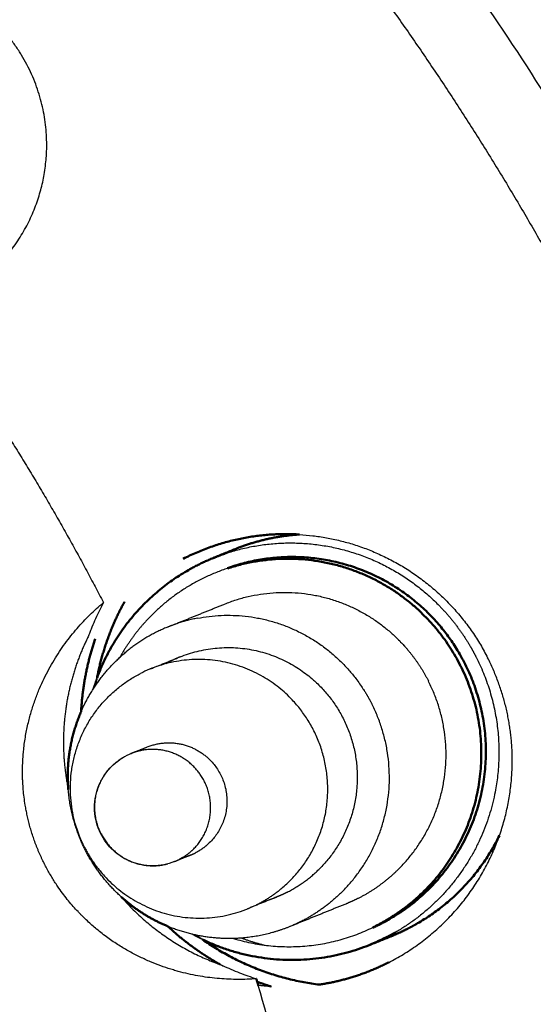
# Model space of a CAD drawing. Units: millimetres. Extents: x 0 to 1907, y 0 to 2179.
# Drawn here: x 474 to 482, y 1733 to 1749 of the extents above; entities that cross this region are included whole.
import ezdxf

# ---------------------------------------------------------------- set-up
doc = ezdxf.new("R2010")
doc.units = ezdxf.units.MM
doc.header["$MEASUREMENT"] = 0
doc.layers.add('PROIEZIONI 2D$Visible$Curves', color=7, linetype='Continuous', true_color=0x000000)
doc.layers.add('PROIEZIONI 2D$Visible$SceneSilhouetteCurves', color=7, linetype='Continuous', lineweight=50, true_color=0x000000)

msp = doc.modelspace()

# ---------------------------------------------------------------- linework, layer by layer
at = {"layer": 'PROIEZIONI 2D$Visible$Curves', "color": 9, "lineweight": -3, "true_color": 0xb0c4de}
for points, weights, knots in [([(480.9, 1690.687), (493.656, 1704.742), (493.656, 1723.722), (493.656, 1742.704), (480.899, 1756.759)], [0.854054018112, 0.862115820314, 1, 0.862106634202, 0.854052944503], [-422.419341, -422.419341, -422.419341, -386.069646, -386.069646, -349.717529, -349.717529, -349.717529]), ([(480.481, 1691.136), (493.043, 1705.008), (493.043, 1723.722), (493.043, 1742.438), (480.479, 1756.309)], [0.854075842288, 0.862300463204, 1, 0.862291761869, 0.854074803365], [-112.099737, -112.099737, -112.099737, -76.251289, -76.251289, -40.400576, -40.400576, -40.400576]), ([(477.697, 1753.326), (488.98, 1740.674), (488.98, 1723.722), (488.98, 1706.771), (477.698, 1694.119)], [0.854250517116, 0.863657440056, 1, 0.863665329821, 0.854251606246], [37.344455, 37.344455, 37.344455, 69.868359, 69.868359, 102.390381, 102.390381, 102.390381]), ([(483.04, 1743.359), (487.754, 1734.106), (487.754, 1723.722), (487.754, 1707.303), (476.859, 1695.02)], [0.874965315935, 0.909550746487, 1, 0.864131383224, 0.854317450127], [46.961369, 46.961369, 46.961369, 67.943079, 67.943079, 99.460819, 99.460819, 99.460819]), ([(479.689, 1734.072), (481.6, 1735.046), (481.6, 1737.191), (481.6, 1738.031), (481.219, 1738.78)], [0.874965315935, 0.797556034699, 1, 0.909550746487, 0.874965315935], [-25.791147, -25.791147, -25.791147, -21.991149, -21.991149, -20.29336, -20.29336, -20.29336])]:
    msp.add_rational_spline(points, weights, degree=2, knots=knots, dxfattribs=at)
at = {"layer": 'PROIEZIONI 2D$Visible$Curves', "color": 250, "lineweight": -3, "true_color": 0x1e1e1e}
for points, weights, knots in [([(458.483, 1696.279), (462.795, 1698.476), (466.225, 1701.889), (488.058, 1723.614), (466.333, 1745.447), (444.608, 1767.28), (422.775, 1745.555), (400.956, 1723.843), (422.654, 1702.011)], [0.903286883428, 0.938895650932, 1, 0.707106781187, 1, 0.707106781187, 1, 0.707237504546, 0.999738669968], [-10.093305, -10.093305, -10.093305, 0, 0, 48.380527, 48.380527, 96.761054, 96.761054, 145.119988, 145.119988, 145.119988]), ([(444.585, 1689.077), (462.01, 1689.12), (472.365, 1703.135), (482.68, 1717.096), (477.672, 1733.717)], [1, 0.893363875604, 1, 0.893729310665, 0.999271634522], [135.758904, 135.758904, 135.758904, 168.04929, 168.04929, 200.229019, 200.229019, 200.229019])]:
    msp.add_rational_spline(points, weights, degree=2, knots=knots, dxfattribs=at)
at = {"layer": 'PROIEZIONI 2D$Visible$Curves', "color": 9, "lineweight": -3, "true_color": 0xb0c4de}
for points, weights in [([(476.859, 1752.424), (480.529, 1748.286), (483.04, 1743.359)], [0.854317510484, 0.857598298264, 0.874965315935]), ([(478.308, 1740.684), (480.309, 1740.565), (481.219, 1738.78)], [0.976682709331, 0.802207156261, 0.874965315935]), ([(477.876, 1733.698), (477.773, 1733.704), (477.672, 1733.717)], [0.974931538895, 0.964298227198, 0.954596444934])]:
    msp.add_rational_spline(points, weights, degree=2, dxfattribs=at)
at = {"layer": 'PROIEZIONI 2D$Visible$Curves', "color": 7, "lineweight": -3, "true_color": 0xffffff}
msp.add_rational_spline([(472.533, 1749.253), (472.325, 1749.319), (472.109, 1749.35), (469.462, 1749.735), (469.077, 1747.088), (468.691, 1744.441), (471.338, 1744.056), (473.985, 1743.67), (474.371, 1746.318), (474.598, 1747.879), (473.341, 1748.834)], [0.941950435212, 0.967331452916, 1, 0.707106781187, 1, 0.707106781187, 1, 0.707106781187, 1, 0.803592331113, 0.87059787851], degree=2, knots=[-4.670547, -4.670547, -4.670547, -4.20188, -4.20188, 0, 0, 4.20188, 4.20188, 8.40376, 8.40376, 11.221448, 11.221448, 11.221448], dxfattribs=at)
at = {"layer": 'PROIEZIONI 2D$Visible$Curves', "color": 250, "lineweight": -3, "true_color": 0x1e1e1e}
for points, weights in [([(472.987, 1743.439), (474.254, 1741.609), (475.276, 1739.632)], [0.999696874349, 0.997791418594, 1]), ([(475.046, 1739.118), (474.779, 1738.587), (474.695, 1737.998)], [1, 0.965963839354, 0.957834139645]), ([(474.695, 1737.998), (474.604, 1737.368), (474.732, 1736.745)], [0.957834139645, 0.94928179435, 0.969399570586]), ([(475.553, 1735.083), (476.194, 1734.345), (477.118, 1734.026)], [0.957534993723, 0.945247810061, 1]), ([(477.118, 1734.026), (477.12, 1734.022), (477.121, 1734.017)], [1, 0.99994514675, 0.999890317401])]:
    msp.add_rational_spline(points, weights, degree=2, dxfattribs=at)
at = {"layer": 'PROIEZIONI 2D$Visible$Curves', "color": 9, "true_color": 0xb0c4de}
msp.add_rational_spline([(478.308, 1740.684), (478.204, 1740.691), (478.1, 1740.691), (477.26, 1740.691), (476.511, 1740.309)], [0.976682709331, 0.98783619384, 1, 0.909550746487, 0.874965315935], degree=2, knots=[-16.721684, -16.721684, -16.721684, -16.493361, -16.493361, -14.795573, -14.795573, -14.795573], dxfattribs=at)
at = {"layer": 'PROIEZIONI 2D$Visible$Curves', "color": 250, "true_color": 0x1a1a1a}
for points, weights in [([(478.308, 1740.684), (477.793, 1740.652), (477.315, 1740.459)], [0.933205488622, 0.953789895515, 1]), ([(477.315, 1740.459), (477.231, 1740.424), (477.149, 1740.386)], [1, 0.988377820041, 0.977677990334]), ([(479.732, 1734.478), (479.861, 1734.53), (479.985, 1734.594)], [1, 0.989202079405, 0.980365783732]), ([(479.646, 1734.457), (478.239, 1733.74), (476.811, 1734.424)], [0.979147129087, 0.823637282384, 0.860679331274]), ([(479.562, 1734.415), (479.648, 1734.444), (479.732, 1734.478)], [0.977841816905, 0.988466765104, 1]), ([(479.797, 1734.539), (479.722, 1734.496), (479.646, 1734.457)], [0.97033650455, 0.974987832595, 0.980365783732])]:
    msp.add_rational_spline(points, weights, degree=2, dxfattribs=at)
at = {"layer": 'PROIEZIONI 2D$Visible$Curves', "color": 250, "lineweight": -3, "true_color": 0x1a1a1a}
for points, weights in [([(477.149, 1740.386), (479.041, 1741.025), (480.454, 1739.601)], [0.983665073646, 0.841953758612, 1]), ([(475.118, 1738.297), (475.145, 1738.384), (475.177, 1738.469)], [0.853904087528, 0.854393322894, 0.855565059925]), ([(479.22, 1735.064), (479.124, 1735.015), (479.025, 1734.974)], [0.902647318531, 0.893380075301, 0.88586216851]), ([(477.287, 1734.441), (478.399, 1734.106), (479.442, 1734.611)], [0.871792940435, 0.824948322656, 0.898414690285]), ([(476.653, 1734.505), (476.652, 1734.506), (476.65, 1734.507)], [0.865700404495, 0.865748515754, 0.86579681757]), ([(476.811, 1734.424), (476.731, 1734.462), (476.653, 1734.505)], [0.853940911879, 0.854443464329, 0.855597746052]), ([(477.418, 1734.447), (477.42, 1734.447), (477.421, 1734.446)], [0.854045846686, 0.854053649641, 0.854061576234]), ([(477.421, 1734.446), (477.595, 1734.381), (477.776, 1734.337)], [0.854061576234, 0.855271203349, 0.859360088836])]:
    msp.add_rational_spline(points, weights, degree=2, dxfattribs=at)
at = {"layer": 'PROIEZIONI 2D$Visible$Curves', "color": 250, "true_color": 0x1a1a1a}
for points, weights, knots in [([(475.177, 1738.469), (475.579, 1739.549), (476.574, 1740.125), (476.849, 1740.284), (477.149, 1740.386)], [0.855565059925, 0.870717368947, 1, 0.960631283614, 0.931845917953], [-12.367681, -12.367681, -12.367681, -10.131636, -10.131636, -9.450723, -9.450723, -9.450723]), ([(479.443, 1734.607), (479.577, 1734.668), (479.704, 1734.741), (482.287, 1736.235), (480.789, 1738.834), (479.54, 1741.001), (477.197, 1740.165)], [0.962801471828, 0.980040587894, 1, 0.707106781187, 1, 0.743275686871, 0.936595066926], [-19.170685, -19.170685, -19.170685, -18.849556, -18.849556, -14.137167, -14.137167, -10.006703, -10.006703, -10.006703]), ([(479.442, 1734.611), (479.895, 1734.831), (480.251, 1735.188), (482.359, 1737.304), (480.243, 1739.427), (478.942, 1740.734), (477.198, 1740.161)], [0.898414690285, 0.934607602288, 1, 0.707106781187, 1, 0.796947097388, 0.875433531373], [-1.052105, -1.052105, -1.052105, 0, 0, 4.712389, 4.712389, 7.979328, 7.979328, 7.979328])]:
    msp.add_rational_spline(points, weights, degree=2, knots=knots, dxfattribs=at)
for points in [[(476.976, 1740.321), (477.146, 1740.39), (477.315, 1740.459)], [(479.732, 1734.478), (479.562, 1734.41), (479.392, 1734.341)]]:
    msp.add_open_spline(points, degree=2, dxfattribs=at)
at = {"layer": 'PROIEZIONI 2D$Visible$Curves', "color": 250, "lineweight": -3, "true_color": 0x1a1a1a}
for points, weights, knots in [([(477.198, 1740.161), (476.523, 1739.94), (476.02, 1739.435), (475.732, 1739.146), (475.532, 1738.789)], [0.875433531373, 0.910159683799, 1, 0.94637851508, 0.912390558425], [7.979328, 7.979328, 7.979328, 9.424778, 9.424778, 10.2875, 10.2875, 10.2875]), ([(477.151, 1739.61), (478.677, 1740.227), (479.843, 1739.055), (480.122, 1738.775), (480.302, 1738.423)], [0.885799623805, 0.784834022727, 1, 0.938523474745, 0.902854055389], [-6.811847, -6.811847, -6.811847, -3.926991, -3.926991, -3.102739, -3.102739, -3.102739]), ([(480.454, 1739.601), (480.751, 1739.302), (480.961, 1738.937), (481.003, 1738.865), (481.041, 1738.79)], [0.915320233046, 0.948661458868, 1, 0.989366835349, 0.979505721282], [-5.953759, -5.953759, -5.953759, -5.065818, -5.065818, -4.881909, -4.881909, -4.881909]), ([(481.041, 1738.79), (481.553, 1737.784), (481.33, 1736.68), (481.044, 1735.261), (479.797, 1734.539)], [0.948295078598, 0.919122777921, 1, 0.89849372939, 0.97033650455], [1.015539, 1.015539, 1.015539, 3.177028, 3.177028, 5.88984, 5.88984, 5.88984])]:
    msp.add_rational_spline(points, weights, degree=2, knots=knots, dxfattribs=at)
at = {"layer": 'PROIEZIONI 2D$Visible$Curves', "color": 43, "true_color": 0xdbbd84}
msp.add_rational_spline([(477.198, 1740.161), (477.198, 1740.162), (477.199, 1740.162)], [0.971454127436, 0.971427421596, 0.971400721807], degree=2, dxfattribs=at)
at = {"layer": 'PROIEZIONI 2D$Visible$Curves', "color": 250, "lineweight": -3, "true_color": 0x1e1e1e}
for points, knots in [([(474.366, 1735.588), (474.354, 1735.612), (474.342, 1735.637), (474.33, 1735.662), (474.324, 1735.675), (474.317, 1735.689), (474.311, 1735.703), (474.304, 1735.717), (474.298, 1735.731), (474.292, 1735.745), (474.286, 1735.759), (474.279, 1735.773), (474.273, 1735.787), (474.267, 1735.802), (474.262, 1735.816), (474.256, 1735.83), (474.25, 1735.845), (474.244, 1735.859), (474.239, 1735.873), (474.233, 1735.888), (474.228, 1735.902), (474.222, 1735.916), (474.211, 1735.945), (474.201, 1735.974), (474.192, 1736.002), (474.182, 1736.031), (474.173, 1736.06), (474.164, 1736.088), (474.155, 1736.117), (474.147, 1736.145), (474.139, 1736.173), (474.131, 1736.202), (474.124, 1736.23), (474.117, 1736.258), (474.11, 1736.286), (474.103, 1736.313), (474.098, 1736.34), (474.092, 1736.368), (474.086, 1736.395), (474.081, 1736.421), (474.076, 1736.448), (474.071, 1736.474), (474.067, 1736.5), (474.06, 1736.542), (474.054, 1736.583), (474.049, 1736.623), (474.044, 1736.664), (474.04, 1736.703), (474.036, 1736.742), (474.033, 1736.781), (474.031, 1736.819), (474.029, 1736.856), (474.028, 1736.874), (474.027, 1736.893), (474.026, 1736.911), (474.026, 1736.929), (474.025, 1736.947), (474.025, 1736.965), (474.024, 1737), (474.024, 1737.035), (474.025, 1737.069), (474.026, 1737.103), (474.027, 1737.136), (474.028, 1737.169), (474.03, 1737.202), (474.032, 1737.234), (474.034, 1737.266), (474.037, 1737.298), (474.039, 1737.329), (474.043, 1737.359), (474.047, 1737.397), (474.051, 1737.434), (474.056, 1737.47), (474.062, 1737.506), (474.067, 1737.542), (474.073, 1737.577), (474.079, 1737.611), (474.086, 1737.645), (474.093, 1737.678), (474.1, 1737.712), (474.107, 1737.744), (474.115, 1737.777), (474.122, 1737.809), (474.13, 1737.84), (474.139, 1737.871), (474.147, 1737.902), (474.156, 1737.933), (474.165, 1737.963), (474.174, 1737.993), (474.183, 1738.023), (474.193, 1738.052), (474.203, 1738.081), (474.213, 1738.109), (474.223, 1738.138), (474.233, 1738.166), (474.244, 1738.194), (474.254, 1738.221), (474.265, 1738.249), (474.276, 1738.276), (474.287, 1738.302), (474.31, 1738.355), (474.333, 1738.407), (474.358, 1738.457), (474.382, 1738.507), (474.407, 1738.556), (474.433, 1738.604), (474.458, 1738.651), (474.485, 1738.697), (474.512, 1738.742), (474.539, 1738.788), (474.567, 1738.831), (474.596, 1738.874), (474.624, 1738.917), (474.653, 1738.959), (474.683, 1738.999), (474.713, 1739.04), (474.743, 1739.08), (474.774, 1739.119), (474.805, 1739.157), (474.837, 1739.195), (474.869, 1739.232), (474.901, 1739.269), (474.933, 1739.305), (474.966, 1739.34), (474.999, 1739.375), (475.032, 1739.409), (475.066, 1739.442), (475.1, 1739.475), (475.135, 1739.508), (475.17, 1739.539), (475.205, 1739.571), (475.24, 1739.602), (475.276, 1739.632)], [7.526396, 7.526396, 7.526396, 7.526396, 7.609966, 7.609966, 7.609966, 7.65613, 7.65613, 7.65613, 7.702391, 7.702391, 7.702391, 7.748707, 7.748707, 7.748707, 7.795032, 7.795032, 7.795032, 7.841323, 7.841323, 7.841323, 7.887536, 7.887536, 7.887536, 7.979601, 7.979601, 7.979601, 8.071536, 8.071536, 8.071536, 8.163802, 8.163802, 8.163802, 8.25625, 8.25625, 8.25625, 8.348625, 8.348625, 8.348625, 8.440603, 8.440603, 8.440603, 8.532423, 8.532423, 8.532423, 8.68148, 8.68148, 8.68148, 8.830871, 8.830871, 8.830871, 8.980175, 8.980175, 8.980175, 9.054576, 9.054576, 9.054576, 9.128847, 9.128847, 9.128847, 9.277487, 9.277487, 9.277487, 9.426306, 9.426306, 9.426306, 9.575327, 9.575327, 9.575327, 9.72451, 9.72451, 9.72451, 9.908389, 9.908389, 9.908389, 10.092053, 10.092053, 10.092053, 10.275188, 10.275188, 10.275188, 10.458235, 10.458235, 10.458235, 10.641358, 10.641358, 10.641358, 10.824578, 10.824578, 10.824578, 11.007903, 11.007903, 11.007903, 11.191324, 11.191324, 11.191324, 11.374819, 11.374819, 11.374819, 11.558351, 11.558351, 11.558351, 11.925322, 11.925322, 11.925322, 12.291694, 12.291694, 12.291694, 12.65779, 12.65779, 12.65779, 13.024024, 13.024024, 13.024024, 13.390375, 13.390375, 13.390375, 13.756793, 13.756793, 13.756793, 14.1232, 14.1232, 14.1232, 14.489488, 14.489488, 14.489488, 14.855563, 14.855563, 14.855563, 15.221703, 15.221703, 15.221703, 15.587978, 15.587978, 15.587978, 15.587978]), ([(475.276, 1739.632), (475.254, 1739.591), (475.234, 1739.551), (475.213, 1739.509), (475.193, 1739.468), (475.173, 1739.426), (475.154, 1739.383), (475.135, 1739.34), (475.116, 1739.297), (475.098, 1739.253), (475.089, 1739.231), (475.081, 1739.208), (475.072, 1739.186), (475.063, 1739.164), (475.055, 1739.141), (475.046, 1739.118)], [-0.8591476, -0.8591476, -0.8591476, -0.8591476, -0.6441469, -0.6441469, -0.6441469, -0.4293034, -0.4293034, -0.4293034, -0.2146286, -0.2146286, -0.2146286, -0.1073564, -0.1073564, -0.1073564, 0, 0, 0, 0]), ([(477.641, 1733.819), (477.594, 1733.815), (477.547, 1733.813), (477.5, 1733.811), (477.453, 1733.809), (477.406, 1733.808), (477.358, 1733.809), (477.311, 1733.809), (477.263, 1733.81), (477.215, 1733.812), (477.167, 1733.814), (477.118, 1733.817), (477.07, 1733.821), (477.021, 1733.825), (476.972, 1733.83), (476.923, 1733.836), (476.874, 1733.842), (476.824, 1733.849), (476.775, 1733.858), (476.725, 1733.866), (476.675, 1733.876), (476.624, 1733.887), (476.574, 1733.897), (476.524, 1733.909), (476.473, 1733.922), (476.447, 1733.929), (476.422, 1733.936), (476.396, 1733.943), (476.37, 1733.951), (476.345, 1733.958), (476.319, 1733.966), (476.267, 1733.982), (476.215, 1734), (476.163, 1734.019), (476.11, 1734.038), (476.057, 1734.059), (476.004, 1734.081), (475.977, 1734.092), (475.951, 1734.104), (475.924, 1734.116), (475.897, 1734.128), (475.87, 1734.141), (475.843, 1734.154), (475.816, 1734.167), (475.789, 1734.181), (475.761, 1734.195), (475.734, 1734.209), (475.707, 1734.224), (475.679, 1734.239), (475.652, 1734.254), (475.624, 1734.27), (475.597, 1734.286), (475.569, 1734.302), (475.541, 1734.319), (475.513, 1734.337), (475.485, 1734.355), (475.457, 1734.373), (475.429, 1734.392), (475.401, 1734.411), (475.372, 1734.431), (475.344, 1734.452), (475.315, 1734.472), (475.287, 1734.494), (475.258, 1734.516), (475.229, 1734.538), (475.2, 1734.561), (475.171, 1734.586), (475.147, 1734.605), (475.123, 1734.626), (475.099, 1734.646), (475.076, 1734.667), (475.052, 1734.689), (475.028, 1734.712), (475.004, 1734.734), (474.979, 1734.757), (474.955, 1734.781), (474.943, 1734.793), (474.931, 1734.805), (474.919, 1734.818), (474.907, 1734.83), (474.895, 1734.843), (474.883, 1734.856), (474.858, 1734.882), (474.834, 1734.909), (474.809, 1734.936), (474.785, 1734.964), (474.76, 1734.993), (474.735, 1735.023), (474.711, 1735.053), (474.686, 1735.085), (474.662, 1735.117), (474.637, 1735.149), (474.613, 1735.183), (474.588, 1735.218), (474.573, 1735.239), (474.558, 1735.262), (474.543, 1735.284), (474.528, 1735.307), (474.513, 1735.33), (474.499, 1735.354), (474.484, 1735.378), (474.469, 1735.402), (474.455, 1735.427), (474.44, 1735.452), (474.426, 1735.477), (474.412, 1735.503), (474.398, 1735.528), (474.384, 1735.554), (474.37, 1735.581), (474.369, 1735.583), (474.368, 1735.586), (474.366, 1735.588)], [-15.587978, -15.587978, -15.587978, -15.587978, -15.221575, -15.221575, -15.221575, -14.854995, -14.854995, -14.854995, -14.488339, -14.488339, -14.488339, -14.121691, -14.121691, -14.121691, -13.755116, -13.755116, -13.755116, -13.38866, -13.38866, -13.38866, -13.022349, -13.022349, -13.022349, -12.656193, -12.656193, -12.656193, -12.473173, -12.473173, -12.473173, -12.289998, -12.289998, -12.289998, -11.923034, -11.923034, -11.923034, -11.555751, -11.555751, -11.555751, -11.372142, -11.372142, -11.372142, -11.188607, -11.188607, -11.188607, -11.005172, -11.005172, -11.005172, -10.82185, -10.82185, -10.82185, -10.638639, -10.638639, -10.638639, -10.455526, -10.455526, -10.455526, -10.272483, -10.272483, -10.272483, -10.089387, -10.089387, -10.089387, -9.905897, -9.905897, -9.905897, -9.722266, -9.722266, -9.722266, -9.573316, -9.573316, -9.573316, -9.424503, -9.424503, -9.424503, -9.275846, -9.275846, -9.275846, -9.201571, -9.201571, -9.201571, -9.127279, -9.127279, -9.127279, -8.978234, -8.978234, -8.978234, -8.829004, -8.829004, -8.829004, -8.679985, -8.679985, -8.679985, -8.531302, -8.531302, -8.531302, -8.439203, -8.439203, -8.439203, -8.346755, -8.346755, -8.346755, -8.254264, -8.254264, -8.254264, -8.161954, -8.161954, -8.161954, -8.069952, -8.069952, -8.069952, -8.061582, -8.061582, -8.061582, -8.061582]), ([(477.118, 1734.026), (477.162, 1734.005), (477.206, 1733.985), (477.249, 1733.966), (477.293, 1733.947), (477.337, 1733.929), (477.38, 1733.912), (477.424, 1733.895), (477.467, 1733.878), (477.511, 1733.863), (477.554, 1733.847), (477.598, 1733.833), (477.641, 1733.819)], [0, 0, 0, 0, 0.2145431, 0.2145431, 0.2145431, 0.4292368, 0.4292368, 0.4292368, 0.6441102, 0.6441102, 0.6441102, 0.8591533, 0.8591533, 0.8591533, 0.8591533])]:
    msp.add_open_spline(points, degree=3, knots=knots, dxfattribs=at)
at = {"layer": 'PROIEZIONI 2D$Visible$Curves', "color": 254, "true_color": 0xcccccc}
for points, weights in [([(475.6, 1739.641), (475.296, 1739.089), (475.177, 1738.469)], [0.855906486333, 0.848860971463, 0.862910764764]), ([(474.931, 1737.946), (474.962, 1738.524), (475.148, 1739.072)], [0.854220267319, 0.857529887497, 0.877264710846]), ([(474.732, 1736.745), (474.681, 1737.371), (474.931, 1737.946)], [0.904864805448, 0.852323720735, 0.853582859435]), ([(476.271, 1734.629), (475.873, 1734.794), (475.553, 1735.083)], [0.853582859435, 0.852717647085, 0.877255279521]), ([(477.08, 1734.04), (476.64, 1734.286), (476.271, 1734.629)], [0.911021124109, 0.940344146811, 0.984629298831]), ([(476.811, 1734.424), (477.628, 1733.85), (478.616, 1733.728)], [0.86291077914, 0.840896336042, 0.870673661823]), ([(477.872, 1733.698), (477.762, 1733.732), (477.655, 1733.773)], [0.873229474453, 0.87687910782, 0.881205696205])]:
    msp.add_rational_spline(points, weights, degree=2, dxfattribs=at)
at = {"layer": 'PROIEZIONI 2D$Visible$Curves', "color": 254, "lineweight": -3, "true_color": 0xcccccc}
for points in [[(476.275, 1739.256), (476.713, 1739.433), (477.151, 1739.61)], [(476.007, 1738.609), (476.235, 1738.701), (476.462, 1738.793)], [(475.702, 1737.299), (475.828, 1737.35), (475.954, 1737.401)], [(476.628, 1735.732), (476.538, 1735.695), (476.448, 1735.659)], [(477.961, 1735.084), (477.733, 1734.992), (477.505, 1734.9)], [(479.024, 1734.974), (478.586, 1734.797), (478.148, 1734.62)]]:
    msp.add_open_spline(points, degree=2, dxfattribs=at)
for points, weights, knots in [([(476.731, 1739.391), (478.363, 1739.707), (479.284, 1738.313), (479.362, 1738.195), (479.426, 1738.069)], [0.94348797512, 0.807510027875, 1, 0.980236190463, 0.963935106386], [9.36034, 9.36034, 9.36034, 12.282755, 12.282755, 12.582812, 12.582812, 12.582812]), ([(476.462, 1738.793), (477.683, 1739.286), (478.617, 1738.349), (480.027, 1736.933), (478.622, 1735.522)], [0.885803799563, 0.784829573429, 1, 0.707106781187, 1], [-5.449525, -5.449525, -5.449525, -3.141593, -3.141593, 0, 0, 0]), ([(474.984, 1735.849), (475.128, 1735.568), (475.351, 1735.344), (476.416, 1734.274), (477.728, 1735.006), (477.97, 1735.142), (478.166, 1735.338), (479.571, 1736.749), (478.161, 1738.165), (477.137, 1739.193), (475.85, 1738.537)], [0.902854055389, 0.938523474745, 1, 0.761723335988, 0.911135870399, 0.945383445199, 1, 0.707106781187, 1, 0.768761649905, 0.902647318531], [-3.800994, -3.800994, -3.800994, -3.141593, -3.141593, -0.585821, -0.585821, 0, 0, 3.141593, 3.141593, 5.621871, 5.621871, 5.621871]), ([(474.984, 1735.849), (474.945, 1735.928), (474.912, 1736.009), (474.225, 1737.709), (475.85, 1738.537)], [0.966459116226, 0.982140562199, 1, 0.724775256418, 0.966794713891], [3.752883, 3.752883, 3.752883, 3.944444, 3.944444, 6.896523, 6.896523, 6.896523]), ([(475.954, 1737.401), (476.503, 1737.623), (476.923, 1737.201), (477.558, 1736.564), (476.926, 1735.929), (476.825, 1735.829), (476.699, 1735.764)], [0.885803799563, 0.784829573429, 1, 0.707106781187, 1, 0.938345131282, 0.902647318531], [-2.452286, -2.452286, -2.452286, -1.413717, -1.413717, 0, 0, 0.297591, 0.297591, 0.297591]), ([(476.674, 1735.827), (477.19, 1736.346), (476.785, 1736.959), (476.439, 1737.483), (475.832, 1737.34)], [1, 0.774392644252, 1, 0.800896046718, 0.953220211381], [0, 0, 0, 1.233075, 1.233075, 2.321294, 2.321294, 2.321294]), ([(475.242, 1736.057), (475.224, 1736.093), (475.209, 1736.129), (474.911, 1736.868), (475.603, 1737.252)], [0.966459116226, 0.982140562199, 1, 0.731806338805, 0.954766690642], [1.688797, 1.688797, 1.688797, 1.775, 1.775, 3.069498, 3.069498, 3.069498]), ([(475.553, 1735.083), (475.123, 1735.47), (474.906, 1736.007), (474.763, 1736.363), (474.732, 1736.745)], [0.877255279521, 0.912469103862, 1, 0.940238929926, 0.904864805448], [3.756977, 3.756977, 3.756977, 4.930555, 4.930555, 5.731807, 5.731807, 5.731807])]:
    msp.add_rational_spline(points, weights, degree=2, knots=knots, dxfattribs=at)
for points, weights in [([(476.731, 1739.391), (476.117, 1739.272), (475.633, 1738.875)], [0.861505315239, 0.882955158926, 0.962264679952]), ([(476.732, 1739.392), (476.73, 1739.391), (476.729, 1739.39)], [0.933866879504, 0.933645079434, 0.933423891905]), ([(474.931, 1737.946), (475.17, 1738.495), (475.633, 1738.875)], [0.853582859435, 0.854790794245, 0.905512263488]), ([(476.462, 1738.793), (476.348, 1738.747), (476.241, 1738.687)], [1, 0.975029160814, 0.954316138263]), ([(475.177, 1738.469), (475.166, 1738.412), (475.156, 1738.354)], [0.862910764764, 0.864225317331, 0.865724542267]), ([(479.85, 1735.522), (481.127, 1736.804), (480.302, 1738.423)], [1, 0.794156453788, 0.963935106386]), ([(478.974, 1735.169), (480.251, 1736.45), (479.426, 1738.069)], [1, 0.768583306441, 0.902854055389]), ([(475.832, 1737.34), (475.765, 1737.325), (475.702, 1737.299)], [0.953220211381, 0.973496597534, 1]), ([(475.833, 1737.341), (475.858, 1737.356), (475.883, 1737.369)], [0.917525046757, 0.909594624321, 0.902647318531]), ([(475.6, 1737.254), (475.6, 1737.252), (475.6, 1737.25)], [0.892079668203, 0.892225255946, 0.892371393854]), ([(475.224, 1736.846), (475.224, 1736.843), (475.224, 1736.841)], [0.898220520184, 0.89847628122, 0.898733506726]), ([(475.242, 1736.057), (475.572, 1735.409), (476.271, 1735.595)], [0.966459116223, 0.746937185996, 0.954230437921]), ([(476.5, 1735.692), (476.595, 1735.749), (476.674, 1735.827)], [0.990493719444, 0.98765287685, 1]), ([(475.714, 1735.628), (475.715, 1735.626), (475.717, 1735.624)], [0.898733506726, 0.898476279081, 0.89822051593]), ([(476.376, 1735.63), (476.412, 1735.645), (476.447, 1735.662)], [1, 0.995646600461, 0.993181301404]), ([(476.5, 1735.692), (476.474, 1735.676), (476.447, 1735.662)], [0.990493719445, 0.99127019168, 0.993181301405]), ([(476.5, 1735.691), (476.566, 1735.707), (476.628, 1735.732)], [0.94573539853, 0.969741782916, 1]), ([(476.628, 1735.732), (476.664, 1735.746), (476.699, 1735.764)], [1, 0.995646600461, 0.993181301405]), ([(478.118, 1735.156), (478.399, 1735.299), (478.622, 1735.522)], [0.993181301405, 0.984278104053, 1]), ([(479.22, 1735.064), (479.572, 1735.243), (479.85, 1735.522)], [0.993181301405, 0.984278104053, 1]), ([(478.974, 1735.169), (478.617, 1734.81), (478.148, 1734.62)], [1, 0.979924704514, 1]), ([(477.728, 1735.006), (477.847, 1735.038), (477.961, 1735.084)], [0.954240819047, 0.974983751323, 1]), ([(478.118, 1735.156), (478.041, 1735.116), (477.961, 1735.084)], [0.902647318531, 0.89334408365, 0.885803799563]), ([(477.42, 1734.448), (476.824, 1734.4), (476.271, 1734.629)], [0.905381499384, 0.854789236187, 0.853582859435]), ([(478.148, 1734.62), (477.797, 1734.479), (477.42, 1734.448)], [1, 0.940674288226, 0.905381499384]), ([(476.717, 1734.492), (476.764, 1734.457), (476.811, 1734.424)], [0.865724542267, 0.864225325529, 0.86291077914]), ([(477.121, 1734.017), (477.1, 1734.028), (477.08, 1734.04)], [0.908372844007, 0.909681367042, 0.911021124109]), ([(477.552, 1733.813), (477.551, 1733.813), (477.551, 1733.813)], [0.885575808157, 0.885584414802, 0.88559302376])]:
    msp.add_rational_spline(points, weights, degree=2, dxfattribs=at)
msp.add_open_spline([(476.376, 1735.63), (476.268, 1735.587), (476.153, 1735.564), (476.037, 1735.565), (475.914, 1735.565), (475.792, 1735.59), (475.679, 1735.64), (475.575, 1735.685), (475.481, 1735.749), (475.401, 1735.829), (475.322, 1735.909), (475.258, 1736.004), (475.213, 1736.107), (475.164, 1736.219), (475.139, 1736.34), (475.139, 1736.463), (475.139, 1736.586), (475.164, 1736.707), (475.212, 1736.82), (475.257, 1736.924), (475.321, 1737.019), (475.401, 1737.1), (475.482, 1737.18), (475.577, 1737.245), (475.681, 1737.29), (475.688, 1737.293), (475.695, 1737.296), (475.702, 1737.299)], degree=3, knots=[0.365107, 0.365107, 0.365107, 0.365107, 0.714562, 0.714562, 0.714562, 1.085484, 1.085484, 1.085484, 1.426051, 1.426051, 1.426051, 1.765642, 1.765642, 1.765642, 2.133926, 2.133926, 2.133926, 2.503307, 2.503307, 2.503307, 2.845285, 2.845285, 2.845285, 3.188251, 3.188251, 3.188251, 3.210393, 3.210393, 3.210393, 3.210393], dxfattribs=at)
at = {"layer": 'PROIEZIONI 2D$Visible$Curves', "color": 43, "true_color": 0xdbbd84}
msp.add_rational_spline([(479.985, 1734.594), (480.06, 1734.632), (480.134, 1734.674), (480.974, 1735.16), (481.403, 1736.034)], [0.979147129087, 0.98917336392, 1, 0.888619301124, 0.861949748053], degree=2, knots=[-30.582164, -30.582164, -30.582164, -30.394909, -30.394909, -28.468492, -28.468492, -28.468492], dxfattribs=at)
at = {"layer": 'PROIEZIONI 2D$Visible$Curves', "color": 9, "true_color": 0xb0c4de}
msp.add_rational_spline([(479.689, 1734.072), (479.181, 1733.813), (478.617, 1733.729)], [0.874965315935, 0.898135344557, 0.946377860486], degree=2, dxfattribs=at)
at = {"layer": 'PROIEZIONI 2D$Visible$Curves', "color": 250, "true_color": 0x1e1e1e}
msp.add_rational_spline([(477.672, 1733.717), (477.656, 1733.768), (477.641, 1733.819)], [0.999271634522, 0.999634564939, 1], degree=2, dxfattribs=at)
at = {"layer": 'PROIEZIONI 2D$Visible$SceneSilhouetteCurves', "color": 9, "true_color": 0xb0c4de}
msp.add_rational_spline([(478.308, 1740.684), (478.204, 1740.691), (478.1, 1740.691), (477.26, 1740.691), (476.511, 1740.309)], [0.976682709331, 0.98783619384, 1, 0.909550746487, 0.874965315935], degree=2, knots=[-16.721684, -16.721684, -16.721684, -16.493361, -16.493361, -14.795573, -14.795573, -14.795573], dxfattribs=at)
at = {"layer": 'PROIEZIONI 2D$Visible$SceneSilhouetteCurves', "color": 250, "true_color": 0x1a1a1a}
for points, weights in [([(478.308, 1740.684), (477.793, 1740.652), (477.315, 1740.459)], [0.933205488622, 0.953789895515, 1]), ([(477.315, 1740.459), (477.231, 1740.424), (477.149, 1740.386)], [1, 0.988377820041, 0.977677990334]), ([(479.732, 1734.478), (479.861, 1734.53), (479.985, 1734.594)], [1, 0.989202079405, 0.980365783732]), ([(479.646, 1734.457), (478.239, 1733.74), (476.811, 1734.424)], [0.979147129087, 0.823637282384, 0.860679331274]), ([(479.562, 1734.415), (479.648, 1734.444), (479.732, 1734.478)], [0.977841816905, 0.988466765104, 1]), ([(479.797, 1734.539), (479.722, 1734.496), (479.646, 1734.457)], [0.97033650455, 0.974987832595, 0.980365783732])]:
    msp.add_rational_spline(points, weights, degree=2, dxfattribs=at)
for points, weights, knots in [([(475.177, 1738.469), (475.579, 1739.549), (476.574, 1740.125), (476.849, 1740.284), (477.149, 1740.386)], [0.855565059925, 0.870717368947, 1, 0.960631283614, 0.931845917953], [-12.367681, -12.367681, -12.367681, -10.131636, -10.131636, -9.450723, -9.450723, -9.450723]), ([(479.443, 1734.607), (479.577, 1734.668), (479.704, 1734.741), (482.287, 1736.235), (480.789, 1738.834), (479.54, 1741.001), (477.197, 1740.165)], [0.962801471828, 0.980040587894, 1, 0.707106781187, 1, 0.743275686871, 0.936595066926], [-19.170685, -19.170685, -19.170685, -18.849556, -18.849556, -14.137167, -14.137167, -10.006703, -10.006703, -10.006703]), ([(479.442, 1734.611), (479.895, 1734.831), (480.251, 1735.188), (482.359, 1737.304), (480.243, 1739.427), (478.942, 1740.734), (477.198, 1740.161)], [0.898414690285, 0.934607602288, 1, 0.707106781187, 1, 0.796947097388, 0.875433531373], [-1.052105, -1.052105, -1.052105, 0, 0, 4.712389, 4.712389, 7.979328, 7.979328, 7.979328])]:
    msp.add_rational_spline(points, weights, degree=2, knots=knots, dxfattribs=at)
for points in [[(476.976, 1740.321), (477.146, 1740.39), (477.315, 1740.459)], [(479.732, 1734.478), (479.562, 1734.41), (479.392, 1734.341)]]:
    msp.add_open_spline(points, degree=2, dxfattribs=at)
at = {"layer": 'PROIEZIONI 2D$Visible$SceneSilhouetteCurves', "color": 43, "true_color": 0xdbbd84}
msp.add_rational_spline([(477.198, 1740.161), (477.198, 1740.162), (477.199, 1740.162)], [0.971454127436, 0.971427421596, 0.971400721807], degree=2, dxfattribs=at)
at = {"layer": 'PROIEZIONI 2D$Visible$SceneSilhouetteCurves', "color": 254, "true_color": 0xcccccc}
for points, weights in [([(475.6, 1739.641), (475.296, 1739.089), (475.177, 1738.469)], [0.855906486333, 0.848860971463, 0.862910764764]), ([(474.931, 1737.946), (474.962, 1738.524), (475.148, 1739.072)], [0.854220267319, 0.857529887497, 0.877264710846]), ([(474.732, 1736.745), (474.681, 1737.371), (474.931, 1737.946)], [0.904864805448, 0.852323720735, 0.853582859435]), ([(476.271, 1734.629), (475.873, 1734.794), (475.553, 1735.083)], [0.853582859435, 0.852717647085, 0.877255279521]), ([(477.08, 1734.04), (476.64, 1734.286), (476.271, 1734.629)], [0.911021124109, 0.940344146811, 0.984629298831]), ([(476.811, 1734.424), (477.628, 1733.85), (478.616, 1733.728)], [0.86291077914, 0.840896336042, 0.870673661823]), ([(477.872, 1733.698), (477.762, 1733.732), (477.655, 1733.773)], [0.873229474453, 0.87687910782, 0.881205696205])]:
    msp.add_rational_spline(points, weights, degree=2, dxfattribs=at)
at = {"layer": 'PROIEZIONI 2D$Visible$SceneSilhouetteCurves', "color": 43, "true_color": 0xdbbd84}
msp.add_rational_spline([(479.985, 1734.594), (480.06, 1734.632), (480.134, 1734.674), (480.974, 1735.16), (481.403, 1736.034)], [0.979147129087, 0.98917336392, 1, 0.888619301124, 0.861949748053], degree=2, knots=[-30.582164, -30.582164, -30.582164, -30.394909, -30.394909, -28.468492, -28.468492, -28.468492], dxfattribs=at)
at = {"layer": 'PROIEZIONI 2D$Visible$SceneSilhouetteCurves', "color": 9, "true_color": 0xb0c4de}
msp.add_rational_spline([(479.689, 1734.072), (479.181, 1733.813), (478.617, 1733.729)], [0.874965315935, 0.898135344557, 0.946377860486], degree=2, dxfattribs=at)
at = {"layer": 'PROIEZIONI 2D$Visible$SceneSilhouetteCurves', "color": 250, "true_color": 0x1e1e1e}
msp.add_rational_spline([(477.672, 1733.717), (477.656, 1733.768), (477.641, 1733.819)], [0.999271634522, 0.999634564939, 1], degree=2, dxfattribs=at)

doc.saveas('drawing.dxf')
